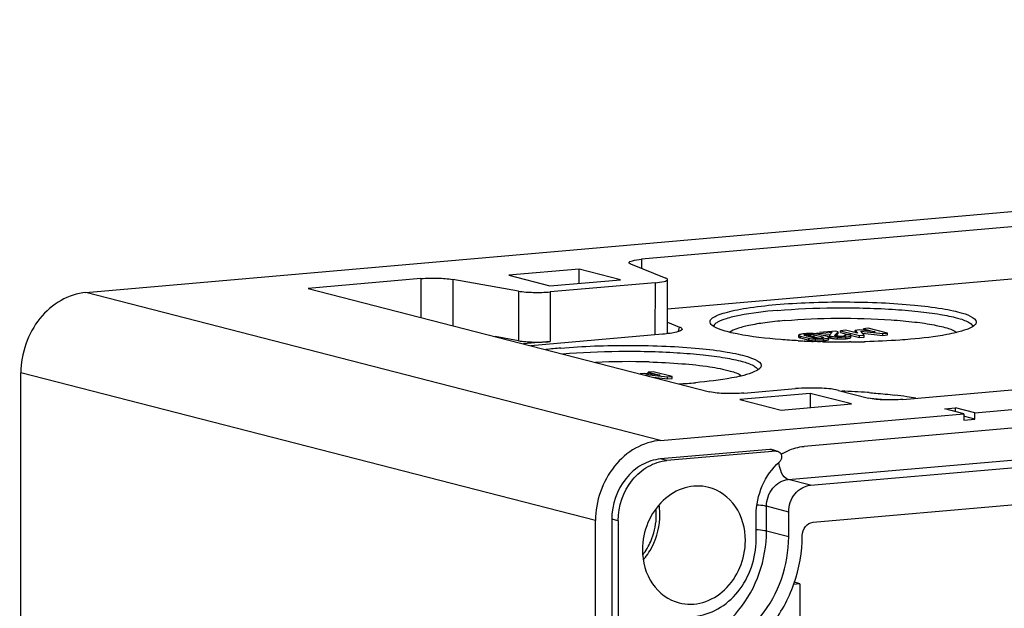
# Model space of a CAD drawing. Units: millimetres. Extents: x -3 to 844, y 0 to 594.
# Drawn here: x 26 to 49, y 111 to 125 of the extents above; entities that cross this region are included whole.
import ezdxf

# ---------------------------------------------------------------- set-up
doc = ezdxf.new("R2010")
doc.units = ezdxf.units.MM
doc.header["$LTSCALE"] = 46.255
doc.layers.add('KASTEN-ENDSTDXF_CONTINUOUS_LINE', color=7, linetype='CONTINUOUS')

msp = doc.modelspace()

# ---------------------------------------------------------------- linework, layer by layer
at = {"layer": 'KASTEN-ENDSTDXF_CONTINUOUS_LINE', "color": 7, "linetype": 'CONTINUOUS'}
for p, q in [((27.49297, 118.62082), (102.03283, 125.14221)), ((48.72751, 115.74604), (108.25587, 120.9541)), ((112.33197, 120.86586), (44.65081, 114.94452)), ((52.48658, 120.44142), (40.76547, 119.41596)), ((44.80192, 114.01573), (112.48308, 119.93707)), ((40.50642, 119.30687), (41.34904, 118.96514)), ((39.27572, 119.18103), (37.5934, 119.03385)), ((39.2755, 118.84111), (39.27572, 119.18103)), ((40.26177, 118.92739), (39.27572, 119.18103)), ((52.84802, 119.22558), (41.3861, 118.22279)), ((44.86603, 113.13163), (112.41778, 119.04164)), ((35.49685, 118.95501), (32.79949, 118.71902)), ((37.8251, 118.65683), (36.25734, 118.93512)), ((37.5934, 119.03385), (38.57945, 118.78021)), ((38.57945, 118.78021), (40.26177, 118.92739)), ((41.08998, 118.85605), (38.58558, 118.63694)), ((41.38571, 117.63655), (41.38658, 118.93369)), ((32.79949, 118.71902), (42.39448, 116.25092)), ((41.3859, 117.9151), (41.67725, 117.79694)), ((47.01281, 116.06667), (67.98279, 117.9013)), ((41.26665, 117.62404), (38.1249, 117.34917)), ((44.96377, 117.61719), (44.9638, 117.66168)), ((44.9638, 117.66168), (45.02873, 117.64498)), ((45.40635, 117.70039), (45.02289, 117.66685)), ((45.02871, 117.62134), (45.02873, 117.64498)), ((45.02873, 117.64498), (45.32482, 117.67088)), ((45.32482, 117.67088), (45.2586, 117.60182)), ((45.38653, 117.60085), (45.46753, 117.68466)), ((45.46753, 117.68466), (45.40635, 117.70039)), ((45.41394, 117.58475), (45.4675, 117.64017)), ((45.4675, 117.64017), (45.46752, 117.66615)), ((45.52295, 117.66611), (45.52298, 117.7106)), ((45.52295, 117.66611), (45.72164, 117.615)), ((45.64067, 117.72089), (45.52298, 117.7106)), ((45.52298, 117.7106), (45.97776, 117.59361)), ((45.92654, 117.6481), (45.64067, 117.72089)), ((45.87012, 117.6741), (45.87015, 117.71859)), ((45.87012, 117.6741), (45.88248, 117.65865)), ((45.96814, 117.72716), (45.87015, 117.71859)), ((45.87015, 117.71859), (45.92654, 117.6481)), ((46.35204, 117.68532), (45.96814, 117.72716)), ((46.08907, 117.60335), (46.01035, 117.69868)), ((46.01035, 117.69868), (46.52949, 117.64188)), ((46.05073, 117.64977), (46.52946, 117.59739)), ((46.06828, 117.71382), (46.06831, 117.75831)), ((46.186, 117.76861), (46.06831, 117.75831)), ((46.06831, 117.75831), (46.35204, 117.68532)), ((46.64079, 117.65162), (46.186, 117.76861)), ((46.52946, 117.59739), (46.52949, 117.64188)), ((46.52949, 117.64188), (46.64079, 117.65162)), ((46.64076, 117.60713), (46.64079, 117.65162)), ((37.8243, 117.47048), (37.27262, 117.56841)), ((38.58479, 117.45059), (37.94743, 117.39482)), ((44.5217, 117.60326), (44.52167, 117.55877)), ((44.56252, 117.53829), (44.76323, 117.48666)), ((44.56255, 117.58278), (44.76326, 117.53115)), ((44.67132, 117.46187), (44.65153, 117.46279)), ((44.87082, 117.54185), (44.6776, 117.59155)), ((44.8888, 117.45316), (44.86626, 117.45395)), ((44.92651, 117.45189), (44.8888, 117.45316)), ((44.89592, 117.56617), (45.0287, 117.53201)), ((44.89595, 117.61066), (45.08916, 117.56096)), ((44.94897, 117.45118), (44.92651, 117.45189)), ((44.97018, 117.45052), (44.94897, 117.45118)), ((45.20421, 117.56973), (45.0035, 117.62136)), ((45.08692, 117.44732), (45.04718, 117.44834)), ((45.07044, 117.60414), (45.25379, 117.62018)), ((45.11063, 117.44675), (45.08692, 117.44732)), ((45.24521, 117.50477), (45.24523, 117.53275)), ((45.25588, 117.59638), (45.25585, 117.55189)), ((45.41174, 117.58489), (45.40357, 117.58674)), ((45.62278, 117.59087), (45.62279, 117.60635)), ((45.7341, 117.61609), (45.62279, 117.60635)), ((45.7643, 117.44171), (45.7347, 117.4415)), ((45.75702, 117.5836), (45.76267, 117.58652)), ((45.77112, 117.5519), (45.77115, 117.59639)), ((45.78328, 117.59915), (45.97773, 117.54913)), ((45.97773, 117.54913), (45.97776, 117.59361)), ((45.97773, 117.54913), (46.08904, 117.55886)), ((45.97776, 117.59361), (46.08907, 117.60335)), ((46.08904, 117.55886), (46.08907, 117.60335)), ((46.1165, 117.44743), (46.09105, 117.44681)), ((46.52946, 117.59739), (46.64076, 117.60713)), ((25.91031, 74.07086), (25.93886, 116.70542)), ((40.829, 116.68925), (40.73101, 116.68067)), ((41.2129, 116.64741), (40.829, 116.68925)), ((40.92914, 116.6759), (40.92916, 116.72039)), ((41.04686, 116.73069), (40.92916, 116.72039)), ((40.92916, 116.72039), (41.2129, 116.64741)), ((41.50164, 116.6137), (41.04686, 116.73069)), ((40.88726, 116.64132), (40.8712, 116.66077)), ((40.8712, 116.66077), (41.39034, 116.60397)), ((41.05029, 116.59668), (41.39031, 116.55948)), ((41.39031, 116.55948), (41.39034, 116.60397)), ((41.39031, 116.55948), (41.50161, 116.56921)), ((41.39034, 116.60397), (41.50164, 116.6137)), ((41.50161, 116.56921), (41.50164, 116.6137)), ((44.79737, 116.21275), (43.11505, 116.06556)), ((43.21551, 116.21816), (44.4449, 116.32572)), ((44.79737, 116.21275), (44.79715, 115.87282)), ((45.78342, 115.95911), (44.79737, 116.21275)), ((45.4712, 116.28477), (46.19177, 116.09942)), ((43.11505, 116.06556), (44.1011, 115.81192)), ((44.1011, 115.81192), (45.78342, 115.95911)), ((48.01359, 115.84046), (48.27241, 115.86311)), ((48.46869, 115.7234), (48.01359, 115.84046)), ((48.27235, 115.7739), (48.27241, 115.86311)), ((48.72751, 115.74604), (48.27241, 115.86311)), ((48.72741, 115.59775), (48.72751, 115.74604)), ((41.22176, 115.08937), (48.46869, 115.7234)), ((48.46869, 115.7234), (48.46859, 115.5751)), ((48.46859, 115.5751), (48.72741, 115.59775)), ((48.72741, 115.59775), (48.49012, 115.65879)), ((43.83236, 114.87291), (41.22146, 114.64449)), ((43.98405, 114.83389), (41.37316, 114.60547)), ((43.87136, 114.86883), (43.83236, 114.87291)), ((43.98564, 114.84005), (43.86962, 114.86989)), ((39.6391, 70.53942), (39.66765, 113.17398)), ((40.05588, 113.20795), (40.05388, 110.21605)), ((40.20758, 113.16893), (40.20558, 110.17703)), ((43.50703, 112.71616), (43.50742, 113.30934)), ((44.28348, 112.78409), (44.28388, 113.37727)), ((44.55349, 111.66126), (44.40057, 111.64788)), ((44.55349, 111.66126), (44.419, 111.70045)), ((44.55349, 111.66126), (44.55254, 110.23764))]:
    msp.add_line(p, q, dxfattribs=at)
at = {"layer": 'KASTEN-ENDSTDXF_CONTINUOUS_LINE', "color": 9, "linetype": 'CONTINUOUS'}
for p, q in [((44.27097, 114.15231), (111.95213, 120.07364)), ((40.76547, 119.41596), (40.76533, 119.20186)), ((35.49685, 118.95501), (35.49623, 118.02534)), ((36.25734, 118.93512), (36.2566, 117.82976)), ((41.08998, 118.85605), (41.08914, 117.60851)), ((41.22176, 115.08937), (27.49297, 118.62082)), ((37.8251, 118.65683), (37.8243, 117.47048)), ((38.58558, 118.63694), (38.58479, 117.45059)), ((41.64996, 117.68831), (41.67725, 117.79694)), ((44.56252, 117.53829), (44.56255, 117.58278)), ((44.71714, 117.57452), (44.71717, 117.61901)), ((44.76323, 117.48666), (44.76326, 117.53115)), ((44.81465, 117.57684), (44.81468, 117.62133)), ((44.89592, 117.56617), (44.89595, 117.61066)), ((44.92763, 117.46769), (44.92765, 117.51218)), ((45.08915, 117.54519), (45.08916, 117.56096)), ((45.1148, 117.47223), (45.11483, 117.51672)), ((45.23384, 117.49448), (45.23387, 117.53897)), ((45.29214, 117.53272), (45.29217, 117.57721)), ((45.44919, 117.51472), (45.44922, 117.55921)), ((45.64895, 117.51896), (45.64898, 117.56345)), ((45.76264, 117.54204), (45.76267, 117.58652)), ((39.66765, 113.17398), (25.93886, 116.70542)), ((43.98405, 114.83389), (43.83236, 114.87291)), ((41.37316, 114.60547), (41.22146, 114.64449)), ((44.80192, 114.01573), (44.27097, 114.15231)), ((43.75254, 112.92067), (43.75293, 113.51385)), ((44.28388, 113.37727), (43.75293, 113.51385)), ((40.20758, 113.16893), (40.05588, 113.20795)), ((44.28348, 112.78409), (43.75254, 112.92067))]:
    msp.add_line(p, q, dxfattribs=at)
at = {"layer": 'KASTEN-ENDSTDXF_CONTINUOUS_LINE', "color": 7, "linetype": 'CONTINUOUS'}
for centre, radius, start, end in [((44.74654, 116.54995), 1.08984, 94.963555, 96.404183), ((44.76936, 116.29486), 1.34596, 93.732976, 94.991979), ((44.7763, 116.18869), 1.45236, 92.550123, 93.733462), ((44.78526, 115.95242), 1.68879, 89.314051, 92.49712), ((44.78374, 115.67271), 1.9685, 88.371627, 89.367369), ((44.80379, 116.35706), 1.28386, 87.021212, 88.398029), ((45.48726, 135.33414), 17.89088, 266.876023, 267.021025), ((45.50086, 135.59519), 18.15227, 267.02098, 267.151007), ((45.5142, 135.86362), 18.42103, 267.151081, 267.315843), ((45.53055, 136.21523), 18.77302, 267.376693, 267.498488), ((45.54007, 136.43334), 18.99134, 267.498532, 267.64773), ((44.78454, 116.81877), 0.75873, 91.369973, 92.615395), ((45.5539, 136.77372), 19.33201, 267.648168, 267.961557), ((44.78396, 116.84702), 0.73047, 88.833397, 91.377777), ((44.7844, 116.87363), 0.70386, 87.5369, 88.82519), ((44.93302, 117.78443), 0.25043, 255.617887, 258.468425), ((44.83015, 117.30992), 0.26455, 75.605503, 78.044925), ((44.9654, 118.79565), 1.3285, 266.966191, 268.370567), ((44.98524, 119.4574), 1.99055, 268.341489, 269.32633), ((44.98496, 118.28928), 0.7586, 267.541348, 268.751991), ((44.98352, 119.1597), 1.69285, 269.265998, 272.476716), ((44.98479, 118.27825), 0.74758, 268.746498, 272.401165), ((45.57805, 137.49882), 20.05751, 268.263306, 268.483351), ((44.98496, 118.27187), 0.74119, 272.408396, 275.002625), ((44.99533, 118.15976), 0.6286, 274.952235, 276.447047), ((44.99368, 118.89132), 1.42428, 272.535065, 273.725071), ((45.00189, 118.7655), 1.29819, 273.724217, 274.989848), ((45.59147, 138.0359), 20.59476, 268.66214, 268.913434), ((45.02165, 118.54518), 1.07699, 274.961848, 276.440664), ((45.59511, 138.22309), 20.78198, 268.913201, 269.027903), ((45.59688, 138.32759), 20.8865, 269.027908, 269.158087), ((45.59841, 138.43233), 20.99125, 269.158102, 269.323929), ((45.43779, 118.2658), 0.70449, 261.523446, 263.506925), ((45.43815, 118.22414), 0.70734, 261.537375, 263.544274), ((45.59968, 138.54085), 21.09978, 269.32397, 269.590275), ((45.45761, 117.81639), 0.23599, 258.791479, 261.160013), ((45.51562, 119.15652), 1.64315, 266.524918, 267.683176), ((45.60014, 138.59622), 21.15515, 269.590091, 270.13182), ((45.51826, 119.20176), 1.68845, 267.655565, 268.844454), ((45.515, 118.26515), 0.68831, 266.77956, 268.144741), ((45.51689, 119.12089), 1.60757, 268.835248, 271.232795), ((45.51496, 118.26273), 0.68588, 268.141807, 270.838035), ((45.51494, 118.26703), 0.69019, 270.834707, 273.577816), ((45.51892, 119.02531), 1.51197, 271.233674, 273.704502), ((45.51443, 118.2745), 0.69767, 273.581133, 274.998877), ((45.52555, 118.15166), 0.57433, 274.961214, 276.438702), ((45.52282, 118.96152), 1.44806, 273.713801, 274.996991), ((45.60038, 138.49707), 21.056, 270.13179, 270.365492), ((45.56401, 118.49946), 0.98417, 274.951213, 276.595077), ((45.60202, 138.30231), 20.86124, 270.445727, 271.038303), ((45.60765, 137.98472), 20.54359, 271.038642, 271.348326), ((39.85856, 105.51104), 11.82801, 94.946567, 96.702486), ((40.43483, 99.13505), 17.83505, 88.342317, 92.47437), ((40.73166, 131.6706), 15.26031, 273.501671, 274.973699), ((44.90139, 98.09312), 18.18364, 86.005541, 87.951299), ((45.06208, 100.6131), 15.6586, 85.820011, 85.949777), ((45.15804, 102.14247), 13.98571, 85.076222, 85.400704), ((45.25596, 103.26066), 12.86324, 84.245874, 85.083273), ((45.76762, 107.48113), 8.7534, 81.227601, 83.103656), ((46.14475, 109.91706), 6.28844, 79.191812, 81.238719), ((44.82417, 113.59943), 1.36402, 120.272292, 122.015912), ((39.71658, 113.3052), 1.48896, 2.105623, 9.240482), ((39.64644, 113.30195), 1.55918, 356.968549, 2.130187)]:
    msp.add_arc(centre, radius, start, end, dxfattribs=at)
at = {"layer": 'KASTEN-ENDSTDXF_CONTINUOUS_LINE', "color": 9, "linetype": 'CONTINUOUS'}
for centre, radius, start, end in [((39.67093, 113.30881), 1.44984, 2.257471, 5.764409), ((39.62657, 113.30715), 1.49423, 357.125822, 2.254084), ((39.51819, 113.31766), 1.60281, 322.997216, 336.370013), ((39.55897, 113.29945), 1.64317, 322.04709, 329.164881), ((39.58326, 113.2809), 1.6126, 319.62221, 322.035979)]:
    msp.add_arc(centre, radius, start, end, dxfattribs=at)
at = {"layer": 'KASTEN-ENDSTDXF_CONTINUOUS_LINE', "color": 7, "linetype": 'CONTINUOUS'}
for points, knots in [([(40.46887, 119.33831), (40.46888, 119.34857), (40.50012, 119.37065), (40.59525, 119.39661), (40.69254, 119.40958), (40.76547, 119.41596)], [0, 0, 0, 0, 0.09812982, 0.29922881, 1, 1, 1, 1]), ([(40.50642, 119.30687), (40.50085, 119.30912), (40.48658, 119.31555), (40.46887, 119.32768), (40.46887, 119.33831)], [0, 0, 0, 0, 0.36108463, 1, 1, 1, 1]), ([(35.49685, 118.95501), (35.63096, 118.96674), (35.88518, 118.97104), (36.13981, 118.95598), (36.25734, 118.93512)], [0, 0, 0, 0, 0.53002923, 1, 1, 1, 1]), ([(41.08998, 118.85605), (41.16292, 118.86243), (41.26021, 118.87539), (41.35533, 118.90136), (41.38657, 118.92344), (41.38658, 118.93369)], [0, 0, 0, 0, 0.70077119, 0.90187018, 1, 1, 1, 1]), ([(41.38658, 118.93369), (41.38658, 118.93647), (41.38041, 118.95313), (41.3621, 118.95984), (41.34904, 118.96514)], [0, 0, 0, 0, 0.16506347, 1, 1, 1, 1]), ([(27.49297, 118.62082), (27.286, 118.60271), (26.86386, 118.4636), (26.1825, 117.87179), (25.93917, 117.16401), (25.93886, 116.70542)], [0, 0, 0, 0, 0.23418614, 0.48307276, 1, 1, 1, 1]), ([(37.8251, 118.65683), (37.94262, 118.63597), (38.19725, 118.62091), (38.45148, 118.62521), (38.58558, 118.63694)], [0, 0, 0, 0, 0.46997077, 1, 1, 1, 1]), ([(42.41816, 117.87933), (42.40673, 117.89885), (42.40038, 117.95818), (42.47728, 118.02831), (42.59711, 118.08889), (42.77618, 118.14832), (43.00835, 118.20368), (43.41384, 118.27588), (43.74363, 118.31243), (43.97782, 118.33292)], [0, 0, 0, 0, 0.03966932, 0.09038465, 0.16874959, 0.27833412, 0.41863081, 0.58774012, 1, 1, 1, 1]), ([(43.97782, 118.33292), (44.24437, 118.35624), (44.79823, 118.38902), (45.63903, 118.40304), (46.47464, 118.38409), (47.24876, 118.33157), (47.81406, 118.26594), (48.21044, 118.18903), (48.46344, 118.13002), (48.82212, 117.99211), (48.75355, 117.87523)], [0, 0, 0, 0, 0.16427489, 0.34052715, 0.51599354, 0.67791315, 0.81465543, 0.87052493, 0.91679681, 1, 1, 1, 1]), ([(44.01566, 118.19474), (43.71227, 118.16819), (43.29956, 118.12155), (42.82304, 118.01131), (42.64707, 117.94855), (42.58134, 117.91073)], [0, 0, 0, 0, 0.62217587, 0.84508061, 1, 1, 1, 1]), ([(44.01566, 118.19474), (44.46334, 118.2339), (45.37731, 118.27112), (46.50006, 118.24694), (47.34794, 118.17883), (47.86952, 118.11159), (48.27203, 118.02973), (48.49684, 117.95803), (48.57961, 117.91271)], [0, 0, 0, 0, 0.29308439, 0.59594167, 0.7317527, 0.84779552, 0.93845616, 1, 1, 1, 1]), ([(42.58134, 117.91073), (42.56885, 117.90354), (42.53085, 117.87945), (42.49425, 117.8455), (42.48452, 117.81585)], [0, 0, 0, 0, 0.31599026, 1, 1, 1, 1]), ([(44.19069, 117.95186), (44.0329, 117.93805), (43.74506, 117.90714), (43.36092, 117.84501), (43.07809, 117.77328), (42.92458, 117.71125), (42.87502, 117.67186)], [0, 0, 0, 0, 0.35088697, 0.64154581, 0.85974737, 1, 1, 1, 1]), ([(44.19069, 117.95186), (44.60814, 117.98838), (45.45666, 118.02115), (46.49432, 117.99459), (47.26546, 117.9256), (47.72455, 117.85987), (48.05975, 117.78112), (48.24225, 117.71237), (48.29855, 117.6664)], [0, 0, 0, 0, 0.3029474, 0.61326194, 0.74951806, 0.86287764, 0.94745121, 1, 1, 1, 1]), ([(48.57961, 117.91271), (48.59369, 117.90501), (48.63578, 117.87956), (48.67732, 117.84297), (48.68738, 117.81052)], [0, 0, 0, 0, 0.32079881, 1, 1, 1, 1]), ([(48.75355, 117.87523), (48.74777, 117.86538), (48.70898, 117.81818), (48.65324, 117.78933), (48.60871, 117.76885)], [0, 0, 0, 0, 0.1889098, 1, 1, 1, 1]), ([(41.73596, 117.74129), (41.73137, 117.72437), (41.68019, 117.69507), (41.58755, 117.66818), (41.44102, 117.64157), (41.32949, 117.62954), (41.26665, 117.62404)], [0, 0, 0, 0, 0.10687928, 0.3123595, 0.61541179, 1, 1, 1, 1]), ([(41.67725, 117.79694), (41.68694, 117.79301), (41.71045, 117.78319), (41.7405, 117.75801), (41.73596, 117.74129)], [0, 0, 0, 0, 0.37642417, 1, 1, 1, 1]), ([(43.05618, 117.63116), (42.9253, 117.65708), (42.7187, 117.70719), (42.51135, 117.78737), (42.45042, 117.84154)], [0, 0, 0, 0, 0.62072188, 1, 1, 1, 1]), ([(44.51227, 117.46985), (44.37282, 117.47747), (43.88558, 117.51037), (43.39838, 117.56338), (43.05618, 117.63116)], [0, 0, 0, 0, 0.28588875, 1, 1, 1, 1]), ([(48.28462, 117.66459), (48.21096, 117.64686), (47.85073, 117.57266), (47.4846, 117.5311), (47.19384, 117.50566)], [0, 0, 0, 0, 0.2060686, 1, 1, 1, 1]), ([(48.60871, 117.76885), (48.58734, 117.75903), (48.48215, 117.71591), (48.37218, 117.68566), (48.28462, 117.66459)], [0, 0, 0, 0, 0.20709503, 1, 1, 1, 1]), ([(37.8243, 117.47048), (37.94183, 117.44962), (38.19646, 117.43455), (38.45068, 117.43885), (38.58479, 117.45059)], [0, 0, 0, 0, 0.46997077, 1, 1, 1, 1]), ([(44.52167, 117.55877), (44.52167, 117.55563), (44.53022, 117.54833), (44.53856, 117.54558), (44.54449, 117.54357)], [0, 0, 0, 0, 0.3342426, 1, 1, 1, 1]), ([(44.5332, 117.6136), (44.53015, 117.61225), (44.52535, 117.61008), (44.5217, 117.60525), (44.5217, 117.60326)], [0, 0, 0, 0, 0.62689099, 1, 1, 1, 1]), ([(44.5217, 117.60326), (44.5217, 117.60139), (44.53192, 117.58755), (44.54921, 117.58621), (44.56255, 117.58278)], [0, 0, 0, 0, 0.11954675, 1, 1, 1, 1]), ([(44.54616, 117.6184), (44.54385, 117.61767), (44.53949, 117.61619), (44.53521, 117.61448), (44.5332, 117.6136)], [0, 0, 0, 0, 0.52504556, 1, 1, 1, 1]), ([(44.54449, 117.54357), (44.54725, 117.54263), (44.55324, 117.54077), (44.55929, 117.53912), (44.56252, 117.53829)], [0, 0, 0, 0, 0.46644873, 1, 1, 1, 1]), ([(44.5619, 117.62272), (44.55914, 117.62206), (44.55387, 117.62072), (44.54864, 117.61919), (44.54616, 117.6184)], [0, 0, 0, 0, 0.52121363, 1, 1, 1, 1]), ([(44.6776, 117.59155), (44.67168, 117.59308), (44.66412, 117.59527), (44.65321, 117.60035), (44.65323, 117.60345)], [0, 0, 0, 0, 0.66406833, 1, 1, 1, 1]), ([(44.65323, 117.60345), (44.65324, 117.60418), (44.65409, 117.6059), (44.65556, 117.60692), (44.65645, 117.60746)], [0, 0, 0, 0, 0.41075283, 1, 1, 1, 1]), ([(44.65645, 117.60746), (44.6591, 117.60907), (44.67885, 117.61596), (44.69966, 117.61748), (44.71717, 117.61901)], [0, 0, 0, 0, 0.14993704, 1, 1, 1, 1]), ([(44.76323, 117.48666), (44.77245, 117.48429), (44.81587, 117.47492), (44.86027, 117.47087), (44.89509, 117.46901)], [0, 0, 0, 0, 0.21447095, 1, 1, 1, 1]), ([(44.76326, 117.53115), (44.77443, 117.52828), (44.82857, 117.51705), (44.88398, 117.51344), (44.92765, 117.51218)], [0, 0, 0, 0, 0.20883445, 1, 1, 1, 1]), ([(44.81468, 117.62133), (44.82314, 117.62096), (44.85043, 117.61924), (44.87766, 117.61536), (44.89595, 117.61066)], [0, 0, 0, 0, 0.30971801, 1, 1, 1, 1]), ([(44.95242, 117.53137), (44.94561, 117.53166), (44.92234, 117.53301), (44.89911, 117.53575), (44.88296, 117.53906)], [0, 0, 0, 0, 0.29255123, 1, 1, 1, 1]), ([(45.11054, 117.54518), (45.10856, 117.5439), (45.09418, 117.53822), (45.07878, 117.53659), (45.06591, 117.53513)], [0, 0, 0, 0, 0.15382763, 1, 1, 1, 1]), ([(45.08916, 117.56096), (45.09509, 117.55943), (45.10265, 117.55725), (45.11356, 117.55218), (45.11353, 117.54909)], [0, 0, 0, 0, 0.66443561, 1, 1, 1, 1]), ([(45.11353, 117.54909), (45.11353, 117.54838), (45.11275, 117.54673), (45.11137, 117.54571), (45.11054, 117.54518)], [0, 0, 0, 0, 0.41631052, 1, 1, 1, 1]), ([(45.11483, 117.51672), (45.12811, 117.51788), (45.16812, 117.52233), (45.20912, 117.52795), (45.23387, 117.53897)], [0, 0, 0, 0, 0.32980902, 1, 1, 1, 1]), ([(45.22368, 117.56397), (45.22072, 117.56501), (45.21426, 117.56704), (45.20773, 117.56882), (45.20421, 117.56973)], [0, 0, 0, 0, 0.46311614, 1, 1, 1, 1]), ([(45.24524, 117.54926), (45.24525, 117.55227), (45.23724, 117.55932), (45.22928, 117.56202), (45.22368, 117.56397)], [0, 0, 0, 0, 0.33693446, 1, 1, 1, 1]), ([(45.23384, 117.49448), (45.23687, 117.49583), (45.24161, 117.498), (45.24521, 117.5028), (45.24521, 117.50477)], [0, 0, 0, 0, 0.62684606, 1, 1, 1, 1]), ([(45.23387, 117.53897), (45.2369, 117.54032), (45.24164, 117.54249), (45.24524, 117.54728), (45.24524, 117.54926)], [0, 0, 0, 0, 0.62684607, 1, 1, 1, 1]), ([(45.25585, 117.55189), (45.25584, 117.54873), (45.26407, 117.5413), (45.27247, 117.53866), (45.27831, 117.53673)], [0, 0, 0, 0, 0.33961973, 1, 1, 1, 1]), ([(45.25588, 117.59638), (45.25587, 117.59326), (45.2639, 117.5859), (45.27217, 117.58327), (45.27791, 117.58136)], [0, 0, 0, 0, 0.34069272, 1, 1, 1, 1]), ([(45.2586, 117.60182), (45.2578, 117.60101), (45.25646, 117.59939), (45.25588, 117.59731), (45.25588, 117.59638)], [0, 0, 0, 0, 0.54952275, 1, 1, 1, 1]), ([(45.27791, 117.58136), (45.28012, 117.58062), (45.28486, 117.57916), (45.28964, 117.57786), (45.29217, 117.57721)], [0, 0, 0, 0, 0.47137851, 1, 1, 1, 1]), ([(45.27831, 117.53673), (45.28046, 117.53601), (45.28505, 117.53461), (45.28969, 117.53335), (45.29214, 117.53272)], [0, 0, 0, 0, 0.47246503, 1, 1, 1, 1]), ([(45.38787, 117.59267), (45.38681, 117.59327), (45.38512, 117.59412), (45.38384, 117.5962), (45.38408, 117.59692)], [0, 0, 0, 0, 0.61541222, 1, 1, 1, 1]), ([(45.38408, 117.59692), (45.38437, 117.59776), (45.38698, 117.59935), (45.3895, 117.59997), (45.39128, 117.60038)], [0, 0, 0, 0, 0.32592436, 1, 1, 1, 1]), ([(45.40357, 117.58674), (45.40047, 117.58754), (45.39509, 117.58917), (45.38997, 117.59149), (45.38787, 117.59267)], [0, 0, 0, 0, 0.57134416, 1, 1, 1, 1]), ([(45.62279, 117.60635), (45.62715, 117.60505), (45.63312, 117.60328), (45.64022, 117.59852), (45.64022, 117.59617)], [0, 0, 0, 0, 0.65961903, 1, 1, 1, 1]), ([(45.63518, 117.59086), (45.63349, 117.58998), (45.62942, 117.58833), (45.62523, 117.58711), (45.62285, 117.58649)], [0, 0, 0, 0, 0.43728769, 1, 1, 1, 1]), ([(45.64022, 117.59617), (45.64022, 117.59518), (45.63873, 117.59281), (45.63654, 117.59157), (45.63518, 117.59086)], [0, 0, 0, 0, 0.39341926, 1, 1, 1, 1]), ([(45.7216, 117.52865), (45.72457, 117.52926), (45.73024, 117.5305), (45.73586, 117.53192), (45.73853, 117.53266)], [0, 0, 0, 0, 0.52261281, 1, 1, 1, 1]), ([(45.75051, 117.61121), (45.748, 117.61209), (45.74255, 117.61382), (45.73705, 117.61533), (45.7341, 117.61609)], [0, 0, 0, 0, 0.46646269, 1, 1, 1, 1]), ([(45.73853, 117.53266), (45.74097, 117.53333), (45.74559, 117.5347), (45.75014, 117.5363), (45.75226, 117.53712)], [0, 0, 0, 0, 0.52683233, 1, 1, 1, 1]), ([(45.77115, 117.59639), (45.77116, 117.59942), (45.76383, 117.60665), (45.75591, 117.60932), (45.75051, 117.61121)], [0, 0, 0, 0, 0.34600172, 1, 1, 1, 1]), ([(45.75226, 117.53712), (45.75416, 117.53786), (45.75769, 117.53935), (45.7611, 117.54112), (45.76264, 117.54204)], [0, 0, 0, 0, 0.53169259, 1, 1, 1, 1]), ([(45.76264, 117.54204), (45.76496, 117.5434), (45.76873, 117.54584), (45.77112, 117.55012), (45.77112, 117.5519)], [0, 0, 0, 0, 0.60128444, 1, 1, 1, 1]), ([(45.76267, 117.58652), (45.76499, 117.58789), (45.76876, 117.59033), (45.77115, 117.59461), (45.77115, 117.59639)], [0, 0, 0, 0, 0.60128443, 1, 1, 1, 1]), ([(47.19384, 117.50566), (47.10904, 117.49824), (46.75044, 117.47026), (46.39096, 117.45423), (46.1165, 117.44743)], [0, 0, 0, 0, 0.23668275, 1, 1, 1, 1]), ([(38.83867, 117.295), (39.10522, 117.31832), (39.65909, 117.3511), (40.49989, 117.36512), (41.33549, 117.34618), (42.10962, 117.29366), (42.67492, 117.22802), (43.07129, 117.15111), (43.32429, 117.0921), (43.68298, 116.95419), (43.6144, 116.83731)], [0, 0, 0, 0, 0.16427489, 0.34052715, 0.51599354, 0.67791315, 0.81465543, 0.87052493, 0.91679681, 1, 1, 1, 1]), ([(38.87651, 117.15682), (39.3242, 117.19599), (40.23816, 117.2332), (41.36091, 117.20902), (42.20879, 117.14091), (42.73038, 117.07367), (43.13288, 116.99182), (43.3577, 116.92011), (43.44047, 116.87479)], [0, 0, 0, 0, 0.29308439, 0.59594167, 0.7317527, 0.84779552, 0.93845616, 1, 1, 1, 1]), ([(40.95076, 116.96264), (41.21166, 116.95518), (41.6949, 116.93035), (42.34582, 116.86386), (42.82036, 116.77137), (43.08326, 116.69065), (43.15941, 116.62848)], [0, 0, 0, 0, 0.3482146, 0.64626198, 0.86884554, 1, 1, 1, 1]), ([(43.46957, 116.73093), (43.44819, 116.72111), (43.34301, 116.67799), (43.23304, 116.64774), (43.14547, 116.62667)], [0, 0, 0, 0, 0.20709503, 1, 1, 1, 1]), ([(43.44047, 116.87479), (43.45454, 116.86709), (43.49663, 116.84164), (43.53818, 116.80505), (43.54824, 116.7726)], [0, 0, 0, 0, 0.32079881, 1, 1, 1, 1]), ([(43.6144, 116.83731), (43.60863, 116.82746), (43.56983, 116.78026), (43.5141, 116.75141), (43.46957, 116.73093)], [0, 0, 0, 0, 0.1889098, 1, 1, 1, 1]), ([(43.14547, 116.62667), (43.07182, 116.60894), (42.71158, 116.53474), (42.34546, 116.49318), (42.0547, 116.46775)], [0, 0, 0, 0, 0.2060686, 1, 1, 1, 1]), ([(43.21551, 116.21816), (43.06443, 116.20494), (42.79016, 116.20365), (42.51345, 116.22031), (42.39448, 116.25092)], [0, 0, 0, 0, 0.55248269, 1, 1, 1, 1]), ([(45.4712, 116.28477), (45.32248, 116.32303), (44.9766, 116.34384), (44.63376, 116.34224), (44.4449, 116.32572)], [0, 0, 0, 0, 0.44752326, 1, 1, 1, 1]), ([(46.20344, 116.23005), (46.25743, 116.22611), (46.46282, 116.21001), (46.66789, 116.18956), (46.81867, 116.17119)], [0, 0, 0, 0, 0.26276186, 1, 1, 1, 1]), ([(47.01281, 116.06667), (46.86173, 116.05345), (46.58745, 116.05216), (46.31075, 116.06882), (46.19177, 116.09942)], [0, 0, 0, 0, 0.55248269, 1, 1, 1, 1]), ([(41.22176, 115.08937), (41.01479, 115.07127), (40.59265, 114.93216), (39.91129, 114.34035), (39.66796, 113.63257), (39.66765, 113.17398)], [0, 0, 0, 0, 0.23418614, 0.48307273, 1, 1, 1, 1]), ([(44.07306, 114.80101), (44.10174, 114.77233), (44.12989, 114.68231), (44.09003, 114.59911), (44.05828, 114.57078)], [0, 0, 0, 0, 0.48800678, 1, 1, 1, 1]), ([(44.13655, 114.77746), (44.17665, 114.80086), (44.33751, 114.8841), (44.5167, 114.93279), (44.65081, 114.94452)], [0, 0, 0, 0, 0.2564506, 1, 1, 1, 1]), ([(41.22146, 114.64449), (41.06625, 114.63091), (40.74964, 114.52659), (40.23861, 114.08274), (40.05611, 113.55189), (40.05588, 113.20795)], [0, 0, 0, 0, 0.23416838, 0.48307288, 1, 1, 1, 1]), ([(40.20758, 113.16893), (40.20781, 113.51286), (40.3904, 114.04361), (40.9013, 114.48759), (41.21793, 114.59189), (41.37316, 114.60547)], [0, 0, 0, 0, 0.51692076, 0.76580122, 1, 1, 1, 1]), ([(43.50742, 113.30934), (43.50758, 113.54653), (43.60624, 114.01969), (43.88542, 114.41653), (44.05828, 114.57078)], [0, 0, 0, 0, 0.5058792, 1, 1, 1, 1]), ([(42.37386, 113.966), (42.19098, 114.01304), (41.77895, 114.00121), (41.24393, 113.6753), (40.87902, 113.13555), (40.78957, 112.69755), (40.78943, 112.4784)], [0, 0, 0, 0, 0.22932578, 0.47336683, 0.7338623, 1, 1, 1, 1]), ([(43.24821, 112.69352), (43.2484, 112.97829), (43.10488, 113.54267), (42.62495, 113.9014), (42.37386, 113.966)], [0, 0, 0, 0, 0.52344193, 1, 1, 1, 1]), ([(44.28388, 113.37727), (44.28398, 113.53013), (44.38157, 113.83242), (44.66245, 114.00353), (44.80192, 114.01573)], [0, 0, 0, 0, 0.5219603, 1, 1, 1, 1]), ([(44.60701, 112.8124), (44.60706, 112.88883), (44.65583, 113.03999), (44.79629, 113.12553), (44.86603, 113.13163)], [0, 0, 0, 0, 0.52196291, 1, 1, 1, 1]), ([(41.66378, 111.20593), (41.84666, 111.15888), (42.25869, 111.17071), (42.79371, 111.49662), (43.15861, 112.03637), (43.24806, 112.47437), (43.24821, 112.69352)], [0, 0, 0, 0, 0.22932578, 0.47336683, 0.7338623, 1, 1, 1, 1]), ([(42.01683, 109.62008), (42.36176, 109.65026), (43.06505, 109.88062), (43.91115, 110.62136), (44.47197, 111.64183), (44.60675, 112.4227), (44.60701, 112.8124)], [0, 0, 0, 0, 0.23244851, 0.47951216, 0.7383755, 1, 1, 1, 1]), ([(42.01708, 109.99081), (42.31891, 110.01722), (42.93428, 110.21881), (43.67462, 110.86692), (44.16531, 111.75983), (44.28326, 112.44309), (44.28348, 112.78409)], [0, 0, 0, 0, 0.23245983, 0.47951176, 0.73836315, 1, 1, 1, 1]), ([(42.01768, 110.88058), (42.21602, 110.89793), (42.62057, 111.03124), (43.27354, 111.59839), (43.50673, 112.27668), (43.50703, 112.71616)], [0, 0, 0, 0, 0.23418614, 0.48307273, 1, 1, 1, 1]), ([(40.78943, 112.4784), (40.78924, 112.19363), (40.93275, 111.62926), (41.41268, 111.27052), (41.66378, 111.20593)], [0, 0, 0, 0, 0.52344193, 1, 1, 1, 1])]:
    msp.add_open_spline(points, degree=3, knots=knots, dxfattribs=at)
for points in [[(42.45042, 117.84154), (42.43805, 117.85255), (42.42654, 117.86504), (42.41816, 117.87933)], [(44.62498, 117.633), (44.60381, 117.63061), (44.58262, 117.62766), (44.5619, 117.62272)], [(44.92755, 117.63461), (44.9086, 117.63673), (44.88956, 117.63818), (44.87051, 117.63918)], [(44.96434, 117.62953), (44.95213, 117.63158), (44.93985, 117.63323), (44.92755, 117.63461)], [(45.0035, 117.62136), (44.99059, 117.62468), (44.97749, 117.62733), (44.96434, 117.62953)], [(44.71717, 117.61901), (44.74956, 117.62184), (44.7822, 117.62273), (44.81468, 117.62133)], [(44.81465, 117.57684), (44.83822, 117.57582), (44.86188, 117.57363), (44.88495, 117.56873)], [(44.92765, 117.51218), (44.99004, 117.51038), (45.05266, 117.51128), (45.11483, 117.51672)], [(45.14246, 117.47499), (45.16376, 117.47741), (45.18508, 117.4804), (45.2059, 117.48546)], [(45.2059, 117.48546), (45.21541, 117.48777), (45.2249, 117.4905), (45.23384, 117.49448)], [(45.29214, 117.53272), (45.30593, 117.52918), (45.31997, 117.52661), (45.33405, 117.5245)], [(45.29217, 117.57721), (45.30592, 117.57367), (45.31991, 117.57111), (45.33395, 117.56901)], [(45.35813, 117.56583), (45.38838, 117.56236), (45.4188, 117.56045), (45.44922, 117.55921)], [(45.35861, 117.52128), (45.3777, 117.51911), (45.39685, 117.51757), (45.41602, 117.5164)], [(45.47634, 117.57794), (45.45795, 117.57897), (45.43954, 117.58034), (45.42135, 117.5832)], [(45.44922, 117.55921), (45.51577, 117.55649), (45.58263, 117.55765), (45.64898, 117.56345)], [(45.62285, 117.58649), (45.61208, 117.5837), (45.601, 117.58221), (45.58996, 117.58096)], [(45.64898, 117.56345), (45.67302, 117.56555), (45.6971, 117.56819), (45.72075, 117.57296)], [(45.67704, 117.5218), (45.69197, 117.52354), (45.70688, 117.52564), (45.7216, 117.52865)], [(45.72075, 117.57296), (45.7331, 117.57545), (45.74556, 117.57837), (45.75702, 117.5836)], [(43.98405, 114.83389), (43.99677, 114.83501), (44.00987, 114.83385), (44.02221, 114.83058)], [(44.02221, 114.83058), (44.04116, 114.82555), (44.05919, 114.81487), (44.07306, 114.80101)]]:
    msp.add_open_spline(points, degree=3, dxfattribs=at)
at = {"layer": 'KASTEN-ENDSTDXF_CONTINUOUS_LINE', "color": 9, "linetype": 'CONTINUOUS'}
for points in [[(44.09318, 114.36557), (44.07004, 114.4284), (44.05572, 114.49486), (44.04868, 114.56144)], [(40.96987, 112.45721), (41.10611, 112.68538), (41.18939, 112.95411), (41.20343, 113.21949)], [(40.98662, 112.6752), (41.06315, 112.85002), (41.10934, 113.04162), (41.11891, 113.23222)]]:
    msp.add_open_spline(points, degree=3, dxfattribs=at)
for points, knots in [([(44.27097, 114.15231), (44.25289, 114.15696), (44.1669, 114.20182), (44.11943, 114.29428), (44.09318, 114.36557)], [0, 0, 0, 0, 0.19718758, 1, 1, 1, 1]), ([(43.75293, 113.51385), (43.75304, 113.66671), (43.85058, 113.96902), (44.1315, 114.14011), (44.27097, 114.15231)], [0, 0, 0, 0, 0.52196291, 1, 1, 1, 1]), ([(43.75293, 113.51385), (43.73854, 113.51755), (43.66354, 113.5328), (43.5871, 113.53939), (43.52561, 113.54297)], [0, 0, 0, 0, 0.19440939, 1, 1, 1, 1]), ([(41.48613, 110.12739), (41.78797, 110.1538), (42.40339, 110.35532), (43.14351, 111.00363), (43.63444, 111.89636), (43.75231, 112.57965), (43.75254, 112.92067)], [0, 0, 0, 0, 0.23247098, 0.47951534, 0.73835021, 1, 1, 1, 1]), ([(43.75254, 112.92067), (43.73716, 112.92463), (43.65638, 112.94079), (43.57406, 112.94735), (43.50774, 112.95075)], [0, 0, 0, 0, 0.19300855, 1, 1, 1, 1])]:
    msp.add_open_spline(points, degree=3, knots=knots, dxfattribs=at)

doc.saveas('drawing.dxf')
